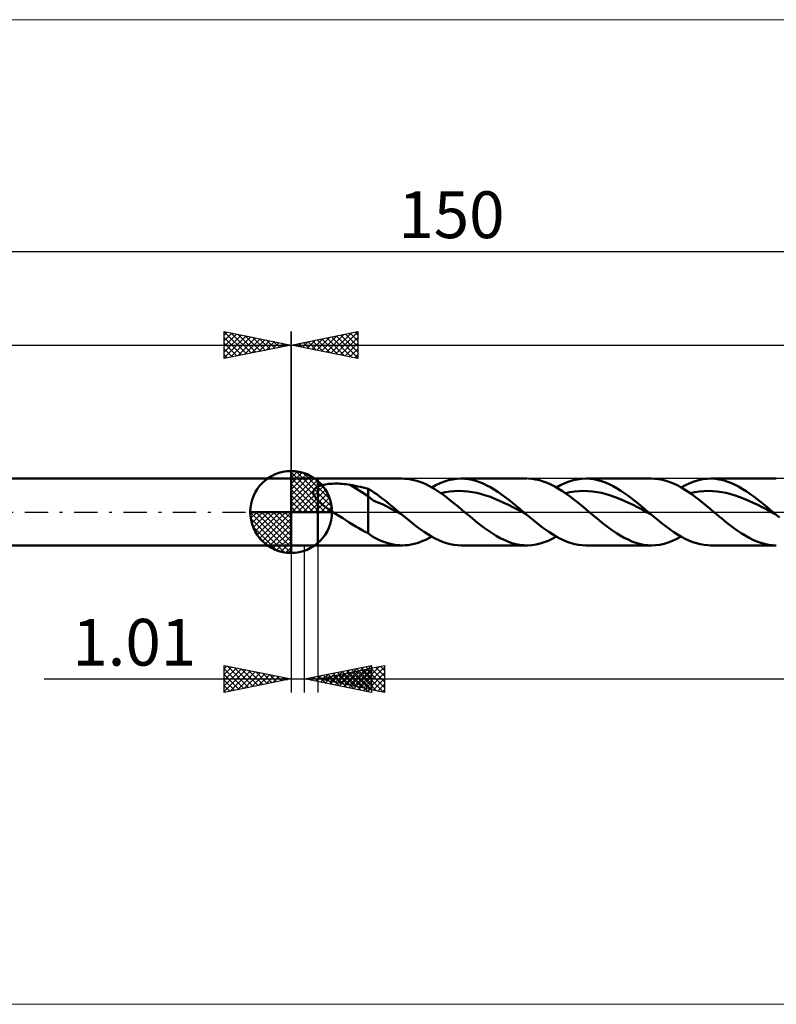
# Model space of a CAD drawing. Units: millimetres. Extents: x -96 to 181, y -37 to 37.
# Drawn here: x -20 to 36, y -37 to 37 of the extents above; entities that cross this region are included whole.
import ezdxf
from ezdxf.enums import TextEntityAlignment as Align

# ---------------------------------------------------------------- set-up
doc = ezdxf.new("R2010")
doc.units = ezdxf.units.MM
doc.header["$LTSCALE"] = 4.35
doc.linetypes.add('LONGDASH_DASH', pattern=[0.85, 0.4, -0.2, 0.05, -0.2])
for name, color, linetype in [('1', 4, 'CONTINUOUS'), ('2', 7, 'CONTINUOUS'), ('4', 2, 'LONGDASH_DASH'), ('CUT', 1, 'CONTINUOUS'), ('INFTOTAL', 9, 'CONTINUOUS'), ('NOCUT', 7, 'CONTINUOUS'), ('SK1', 4, 'CONTINUOUS'), ('SK2', 7, 'CONTINUOUS'), ('SK4', 2, 'LONGDASH_DASH')]:
    doc.layers.add(name, color=color, linetype=linetype)
doc.styles.get("Standard").update_dxf_attribs({"font": 'Monospac821 BT'})

msp = doc.modelspace()

# ---------------------------------------------------------------- linework, layer by layer
at = {"color": 4, "linetype": 'Continuous'}
for p, q in [((0, 2.983), (0.077, 3.06)), ((0, 2.55), (0.474, 3.024)), ((0, 2.983), (2.983, 0)), ((0.377, 3.039), (3.039, 0.377)), ((0, 2.117), (0.83, 2.946)), ((0, 1.684), (1.153, 2.836)), ((0, 1.25), (1.447, 2.698)), ((0, 2.55), (2.55, 0)), ((0, 0.817), (1.717, 2.534)), ((0, 0.384), (1.964, 2.349)), ((0.932, 2.917), (2.917, 0.932)), ((1.82, 2.462), (2.462, 1.82)), ((0, 2.117), (2.117, 0)), ((0, 1.684), (1.684, 0)), ((0.049, 0), (2.189, 2.14)), ((0.482, 0), (2.392, 1.91)), ((0.915, 0), (2.574, 1.659)), ((0, 1.25), (1.25, 0)), ((0, 0.817), (0.817, 0)), ((1.348, 0), (2.731, 1.383)), ((1.781, 0), (2.864, 1.082)), ((2.214, 0), (2.968, 0.754)), ((-3.06, -0.077), (-2.983, 0)), ((-3.024, -0.474), (-2.55, 0)), ((-2.946, -0.83), (-2.117, 0)), ((-2.836, -1.153), (-1.684, 0)), ((-2.698, -1.447), (-1.25, 0)), ((-2.647, 0), (0, -2.647)), ((-2.534, -1.717), (-0.817, 0)), ((-2.349, -1.964), (-0.384, 0)), ((-2.214, 0), (0, -2.214)), ((-1.781, 0), (0, -1.781)), ((-1.348, 0), (0, -1.348)), ((-0.915, 0), (0, -0.915)), ((-0.482, 0), (0, -0.482)), ((-0.049, 0), (0, -0.049)), ((0, 0.384), (0.384, 0)), ((2.647, 0), (3.037, 0.39)), ((-3.062, -0.019), (-0.019, -3.062)), ((-3.021, -0.492), (-0.492, -3.021)), ((-2.14, -2.189), (0, -0.049)), ((-1.91, -2.392), (0, -0.482)), ((-2.863, -1.084), (-1.084, -2.863)), ((-1.659, -2.574), (0, -0.915)), ((-1.383, -2.731), (0, -1.348)), ((-1.082, -2.864), (0, -1.781)), ((-0.754, -2.968), (0, -2.214)), ((-0.39, -3.037), (0, -2.647))]:
    msp.add_line(p, q, dxfattribs=at)
at = {"layer": '1', "color": 4, "linetype": 'CONTINUOUS', "lineweight": 50}
for p, q in [((0, 0), (0, 3.062)), ((0, 2.5), (2, 2.5)), ((0, -2.5), (0, 2.5)), ((2, 2.5), (8.32, 2.5)), ((2, -2.5), (2, 2.5)), ((8.519, 2.494), (8.296, 2.5)), ((8.742, 2.475), (8.519, 2.494)), ((8.966, 2.441), (8.742, 2.475)), ((9.189, 2.394), (8.966, 2.441)), ((9.412, 2.333), (9.189, 2.394)), ((9.636, 2.259), (9.412, 2.333)), ((9.86, 2.172), (9.636, 2.259)), ((11.157, 2.156), (11.472, 2.278)), ((11.472, 2.278), (11.787, 2.374)), ((11.787, 2.374), (12.102, 2.444)), ((12.102, 2.444), (12.417, 2.486)), ((12.417, 2.486), (12.733, 2.5)), ((13.007, 2.489), (12.733, 2.5)), ((12.733, 2.5), (17.651, 2.5)), ((13.282, 2.457), (13.007, 2.489)), ((13.556, 2.405), (13.282, 2.457)), ((13.831, 2.331), (13.556, 2.405)), ((14.105, 2.238), (13.831, 2.331)), ((14.379, 2.126), (14.105, 2.238)), ((18.01, 2.482), (17.724, 2.499)), ((18.298, 2.441), (18.01, 2.482)), ((18.586, 2.377), (18.298, 2.441)), ((18.873, 2.291), (18.586, 2.377)), ((19.16, 2.184), (18.873, 2.291)), ((20.489, 2.156), (20.804, 2.278)), ((20.804, 2.278), (21.119, 2.374)), ((21.119, 2.374), (21.434, 2.444)), ((21.434, 2.444), (21.75, 2.486)), ((21.75, 2.486), (22.064, 2.5)), ((22.356, 2.488), (22.064, 2.5)), ((22.064, 2.5), (26.982, 2.5)), ((22.648, 2.452), (22.356, 2.488)), ((22.939, 2.392), (22.648, 2.452)), ((23.231, 2.31), (22.939, 2.392)), ((23.522, 2.205), (23.231, 2.31)), ((27.232, 2.491), (26.956, 2.5)), ((27.509, 2.461), (27.232, 2.491)), ((27.785, 2.409), (27.509, 2.461)), ((28.06, 2.337), (27.785, 2.409)), ((28.335, 2.245), (28.06, 2.337)), ((28.611, 2.133), (28.335, 2.245)), ((29.843, 2.166), (30.17, 2.29)), ((30.17, 2.29), (30.497, 2.386)), ((30.497, 2.386), (30.823, 2.454)), ((30.823, 2.454), (31.15, 2.491)), ((31.15, 2.491), (31.477, 2.499)), ((31.396, 2.5), (36.314, 2.5)), ((31.764, 2.481), (31.477, 2.499)), ((32.05, 2.44), (31.764, 2.481)), ((32.336, 2.376), (32.05, 2.44)), ((32.623, 2.289), (32.336, 2.376)), ((32.91, 2.182), (32.623, 2.289)), ((1.661, 1.45), (1.662, 1.489)), ((1.662, 1.489), (1.666, 1.527)), ((1.666, 1.527), (1.675, 1.563)), ((1.675, 1.563), (1.687, 1.599)), ((1.687, 1.599), (1.702, 1.634)), ((1.702, 1.634), (1.721, 1.667)), ((1.721, 1.667), (1.743, 1.698)), ((1.743, 1.698), (1.767, 1.728)), ((1.767, 1.728), (1.795, 1.757)), ((1.795, 1.757), (1.824, 1.783)), ((1.824, 1.783), (1.856, 1.809)), ((1.856, 1.809), (1.89, 1.833)), ((1.89, 1.833), (1.925, 1.855)), ((1.925, 1.855), (1.962, 1.876)), ((1.962, 1.876), (2, 1.896)), ((2, 1.895), (2.081, 1.932)), ((2.081, 1.932), (2.168, 1.965)), ((2.168, 1.965), (2.263, 1.994)), ((2.263, 1.994), (2.364, 2.021)), ((2.364, 2.021), (2.471, 2.045)), ((2.471, 2.045), (2.585, 2.065)), ((2.585, 2.065), (2.705, 2.083)), ((2.705, 2.083), (2.831, 2.097)), ((2.831, 2.097), (2.962, 2.109)), ((2.962, 2.109), (3.1, 2.117)), ((3.1, 2.117), (3.242, 2.121)), ((3.242, 2.121), (3.39, 2.123)), ((3.538, 2.121), (3.39, 2.123)), ((3.685, 2.115), (3.538, 2.121)), ((3.832, 2.106), (3.685, 2.115)), ((3.978, 2.093), (3.832, 2.106)), ((4.123, 2.077), (3.978, 2.093)), ((4.268, 2.057), (4.123, 2.077)), ((4.411, 2.034), (4.268, 2.057)), ((5.78, 1.179), (4.411, 2.034)), ((4.608, 1.998), (4.411, 2.034)), ((4.804, 1.961), (4.608, 1.998)), ((5.001, 1.921), (4.804, 1.961)), ((5.197, 1.879), (5.001, 1.921)), ((5.392, 1.834), (5.197, 1.879)), ((5.587, 1.787), (5.392, 1.834)), ((5.78, 1.738), (5.587, 1.787)), ((5.994, 1.61), (5.78, 1.738)), ((5.78, -1.593), (5.78, 1.738)), ((6.203, 1.472), (5.994, 1.61)), ((10.083, 2.072), (9.86, 2.172)), ((10.307, 1.961), (10.083, 2.072)), ((10.53, 1.839), (10.307, 1.961)), ((10.526, 1.841), (10.841, 2.01)), ((10.754, 1.706), (10.53, 1.839)), ((10.978, 1.565), (10.754, 1.706)), ((10.841, 2.01), (11.157, 2.156)), ((11.201, 1.414), (10.978, 1.565)), ((11.214, 1.405), (11.551, 1.475)), ((11.551, 1.475), (11.887, 1.527)), ((11.887, 1.527), (12.224, 1.562)), ((12.224, 1.562), (12.56, 1.575)), ((12.897, 1.566), (12.56, 1.575)), ((13.233, 1.538), (12.897, 1.566)), ((13.57, 1.494), (13.233, 1.538)), ((13.907, 1.427), (13.57, 1.494)), ((14.654, 1.995), (14.379, 2.126)), ((14.928, 1.848), (14.654, 1.995)), ((15.203, 1.684), (14.928, 1.848)), ((15.478, 1.507), (15.203, 1.684)), ((15.752, 1.316), (15.478, 1.507)), ((19.447, 2.056), (19.16, 2.184)), ((19.734, 1.91), (19.447, 2.056)), ((20.021, 1.746), (19.734, 1.91)), ((19.858, 1.841), (20.173, 2.01)), ((20.308, 1.565), (20.021, 1.746)), ((20.173, 2.01), (20.489, 2.156)), ((20.594, 1.369), (20.308, 1.565)), ((20.546, 1.403), (20.882, 1.475)), ((20.882, 1.475), (21.219, 1.53)), ((21.219, 1.53), (21.556, 1.562)), ((21.556, 1.562), (21.893, 1.573)), ((22.229, 1.566), (21.893, 1.573)), ((22.566, 1.541), (22.229, 1.566)), ((22.903, 1.492), (22.566, 1.541)), ((23.239, 1.424), (22.903, 1.492)), ((23.814, 2.079), (23.522, 2.205)), ((24.106, 1.933), (23.814, 2.079)), ((24.397, 1.768), (24.106, 1.933)), ((24.689, 1.586), (24.397, 1.768)), ((24.98, 1.389), (24.689, 1.586)), ((28.887, 2.004), (28.611, 2.133)), ((29.162, 1.856), (28.887, 2.004)), ((29.438, 1.693), (29.162, 1.856)), ((29.189, 1.841), (29.516, 2.016)), ((29.713, 1.515), (29.438, 1.693)), ((29.516, 2.016), (29.843, 2.166)), ((29.99, 1.325), (29.713, 1.515)), ((29.877, 1.404), (30.213, 1.477)), ((30.213, 1.477), (30.55, 1.528)), ((30.55, 1.528), (30.886, 1.56)), ((30.886, 1.56), (31.223, 1.575)), ((31.56, 1.568), (31.223, 1.575)), ((31.896, 1.539), (31.56, 1.568)), ((32.233, 1.491), (31.896, 1.539)), ((32.569, 1.428), (32.233, 1.491)), ((33.196, 2.055), (32.91, 2.182)), ((33.482, 1.908), (33.196, 2.055)), ((33.769, 1.743), (33.482, 1.908)), ((34.056, 1.563), (33.769, 1.743)), ((34.342, 1.368), (34.056, 1.563)), ((1.664, 1.411), (1.661, 1.45)), ((1.67, 1.371), (1.664, 1.411)), ((1.679, 1.332), (1.67, 1.371)), ((1.692, 1.293), (1.679, 1.332)), ((1.707, 1.253), (1.692, 1.293)), ((1.725, 1.215), (1.707, 1.253)), ((1.745, 1.176), (1.725, 1.215)), ((1.767, 1.138), (1.745, 1.176)), ((1.791, 1.1), (1.767, 1.138)), ((1.817, 1.062), (1.791, 1.1)), ((1.845, 1.025), (1.817, 1.062)), ((1.874, 0.989), (1.845, 1.025)), ((1.904, 0.953), (1.874, 0.989)), ((1.935, 0.917), (1.904, 0.953)), ((1.967, 0.883), (1.935, 0.917)), ((2, 0.849), (1.967, 0.883)), ((2.143, 0.714), (2, 0.849)), ((6.135, 0.865), (5.78, 1.179)), ((6.492, 0.722), (6.135, 0.865)), ((6.41, 1.324), (6.203, 1.472)), ((6.616, 1.172), (6.41, 1.324)), ((6.824, 1.016), (6.616, 1.172)), ((7.032, 0.855), (6.824, 1.016)), ((7.239, 0.689), (7.032, 0.855)), ((11.423, 1.256), (11.201, 1.414)), ((11.645, 1.09), (11.423, 1.256)), ((11.868, 0.918), (11.645, 1.09)), ((12.092, 0.741), (11.868, 0.918)), ((12.315, 0.56), (12.092, 0.741)), ((14.243, 1.341), (13.907, 1.427)), ((14.58, 1.239), (14.243, 1.341)), ((14.916, 1.124), (14.58, 1.239)), ((15.253, 0.991), (14.916, 1.124)), ((15.589, 0.845), (15.253, 0.991)), ((15.926, 0.69), (15.589, 0.845)), ((16.026, 1.114), (15.752, 1.316)), ((16.301, 0.903), (16.026, 1.114)), ((16.576, 0.684), (16.301, 0.903)), ((20.881, 1.161), (20.594, 1.369)), ((21.17, 0.942), (20.881, 1.161)), ((21.456, 0.715), (21.17, 0.942)), ((23.576, 1.342), (23.239, 1.424)), ((23.913, 1.241), (23.576, 1.342)), ((24.249, 1.121), (23.913, 1.241)), ((24.586, 0.988), (24.249, 1.121)), ((24.923, 0.846), (24.586, 0.988)), ((25.26, 0.69), (24.923, 0.846)), ((25.272, 1.179), (24.98, 1.389)), ((25.564, 0.957), (25.272, 1.179)), ((25.855, 0.726), (25.564, 0.957)), ((30.267, 1.122), (29.99, 1.325)), ((30.542, 0.909), (30.267, 1.122)), ((30.818, 0.689), (30.542, 0.909)), ((32.906, 1.343), (32.569, 1.428)), ((33.243, 1.239), (32.906, 1.343)), ((33.579, 1.121), (33.243, 1.239)), ((33.916, 0.992), (33.579, 1.121)), ((34.252, 0.846), (33.916, 0.992)), ((34.589, 0.689), (34.252, 0.846)), ((34.629, 1.16), (34.342, 1.368)), ((34.915, 0.941), (34.629, 1.16)), ((35.202, 0.713), (34.915, 0.941)), ((0, 0), (-3.062, 0)), ((0, 0), (3.062, 0)), ((0, -3.062), (0, 0)), ((2.294, 0.585), (2.143, 0.714)), ((2.452, 0.462), (2.294, 0.585)), ((2.616, 0.342), (2.452, 0.462)), ((2.784, 0.224), (2.616, 0.342)), ((2.954, 0.11), (2.784, 0.224)), ((3.123, 0), (2.954, 0.11)), ((3.368, -0.158), (3.123, 0)), ((6.852, 0.578), (6.492, 0.722)), ((7.207, 0.387), (6.852, 0.578)), ((7.563, 0.197), (7.207, 0.387)), ((7.446, 0.519), (7.239, 0.689)), ((7.653, 0.347), (7.446, 0.519)), ((7.921, 0.012), (7.563, 0.197)), ((7.861, 0.174), (7.653, 0.347)), ((8.068, 0), (7.861, 0.174)), ((8.278, -0.177), (7.921, 0.012)), ((8.103, -0.029), (8.068, 0)), ((12.539, 0.375), (12.315, 0.56)), ((12.762, 0.188), (12.539, 0.375)), ((12.985, 0), (12.762, 0.188)), ((13.178, -0.163), (12.985, 0)), ((16.262, 0.527), (15.926, 0.69)), ((16.599, 0.355), (16.262, 0.527)), ((16.85, 0.459), (16.576, 0.684)), ((16.936, 0.178), (16.599, 0.355)), ((17.124, 0.231), (16.85, 0.459)), ((17.272, 0.001), (16.936, 0.178)), ((17.399, 0), (17.124, 0.231)), ((17.609, -0.176), (17.272, 0.001)), ((17.434, -0.029), (17.399, 0)), ((21.742, 0.48), (21.456, 0.715)), ((22.029, 0.241), (21.742, 0.48)), ((22.317, 0), (22.029, 0.241)), ((22.511, -0.163), (22.317, 0)), ((25.596, 0.524), (25.26, 0.69)), ((25.933, 0.353), (25.596, 0.524)), ((26.147, 0.488), (25.855, 0.726)), ((26.27, 0.178), (25.933, 0.353)), ((26.438, 0.245), (26.147, 0.488)), ((26.606, 0), (26.27, 0.178)), ((26.73, 0), (26.438, 0.245)), ((26.766, -0.03), (26.73, 0)), ((31.095, 0.463), (30.818, 0.689)), ((31.372, 0.233), (31.095, 0.463)), ((31.648, 0), (31.372, 0.233)), ((31.842, -0.163), (31.648, 0)), ((34.925, 0.525), (34.589, 0.689)), ((35.262, 0.355), (34.925, 0.525)), ((35.488, 0.479), (35.202, 0.713)), ((35.599, 0.179), (35.262, 0.355)), ((35.775, 0.241), (35.488, 0.479)), ((35.935, 0), (35.599, 0.179)), ((36.061, 0), (35.775, 0.241)), ((36.272, -0.177), (35.935, 0)), ((36.096, -0.029), (36.061, 0)), ((3.616, -0.313), (3.368, -0.158)), ((3.862, -0.468), (3.616, -0.313)), ((4.109, -0.622), (3.862, -0.468)), ((4.353, -0.775), (4.109, -0.622)), ((8.138, -0.059), (8.103, -0.029)), ((8.173, -0.088), (8.138, -0.059)), ((8.208, -0.118), (8.173, -0.088)), ((8.243, -0.147), (8.208, -0.118)), ((8.278, -0.177), (8.243, -0.147)), ((8.556, -0.41), (8.278, -0.177)), ((8.835, -0.639), (8.556, -0.41)), ((9.113, -0.862), (8.835, -0.639)), ((13.372, -0.324), (13.178, -0.163)), ((13.567, -0.485), (13.372, -0.324)), ((13.761, -0.644), (13.567, -0.485)), ((13.954, -0.8), (13.761, -0.644)), ((17.469, -0.059), (17.434, -0.029)), ((17.503, -0.088), (17.469, -0.059)), ((17.538, -0.117), (17.503, -0.088)), ((17.573, -0.147), (17.538, -0.117)), ((17.608, -0.176), (17.573, -0.147)), ((17.887, -0.409), (17.608, -0.176)), ((18.165, -0.638), (17.887, -0.409)), ((18.444, -0.862), (18.165, -0.638)), ((22.705, -0.325), (22.511, -0.163)), ((22.898, -0.486), (22.705, -0.325)), ((23.091, -0.645), (22.898, -0.486)), ((23.284, -0.801), (23.091, -0.645)), ((26.943, -0.179), (26.606, 0)), ((26.801, -0.06), (26.766, -0.03)), ((26.836, -0.089), (26.801, -0.06)), ((26.872, -0.119), (26.836, -0.089)), ((26.907, -0.149), (26.872, -0.119)), ((26.942, -0.179), (26.907, -0.149)), ((27.226, -0.415), (26.942, -0.179)), ((27.509, -0.648), (27.226, -0.415)), ((27.793, -0.875), (27.509, -0.648)), ((32.036, -0.326), (31.842, -0.163)), ((32.23, -0.487), (32.036, -0.326)), ((32.424, -0.646), (32.23, -0.487)), ((32.618, -0.801), (32.424, -0.646)), ((36.131, -0.059), (36.096, -0.029)), ((36.166, -0.088), (36.131, -0.059)), ((36.201, -0.118), (36.166, -0.088)), ((36.236, -0.147), (36.201, -0.118)), ((36.271, -0.177), (36.236, -0.147)), ((36.55, -0.409), (36.271, -0.177)), ((4.596, -0.925), (4.353, -0.775)), ((4.838, -1.074), (4.596, -0.925)), ((5.075, -1.215), (4.838, -1.074)), ((5.309, -1.349), (5.075, -1.215)), ((5.542, -1.475), (5.309, -1.349)), ((9.392, -1.078), (9.113, -0.862)), ((9.67, -1.284), (9.392, -1.078)), ((9.949, -1.479), (9.67, -1.284)), ((14.147, -0.953), (13.954, -0.8)), ((14.445, -1.18), (14.147, -0.953)), ((14.744, -1.395), (14.445, -1.18)), ((15.042, -1.595), (14.744, -1.395)), ((18.722, -1.077), (18.444, -0.862)), ((19.001, -1.284), (18.722, -1.077)), ((19.279, -1.479), (19.001, -1.284)), ((23.478, -0.953), (23.284, -0.801)), ((23.769, -1.173), (23.478, -0.953)), ((24.057, -1.382), (23.769, -1.173)), ((24.345, -1.578), (24.057, -1.382)), ((28.076, -1.094), (27.793, -0.875)), ((28.359, -1.304), (28.076, -1.094)), ((28.643, -1.501), (28.359, -1.304)), ((32.811, -0.953), (32.618, -0.801)), ((33.101, -1.175), (32.811, -0.953)), ((33.393, -1.386), (33.101, -1.175)), ((33.686, -1.584), (33.393, -1.386)), ((5.78, -1.593), (5.542, -1.475)), ((6.033, -1.799), (5.78, -1.593)), ((6.315, -1.965), (6.033, -1.799)), ((6.561, -2.075), (6.315, -1.965)), ((6.788, -2.172), (6.561, -2.075)), ((7.012, -2.259), (6.788, -2.172)), ((9.645, -2.256), (9.866, -2.169)), ((9.866, -2.169), (10.086, -2.071)), ((10.227, -1.662), (9.949, -1.479)), ((10.086, -2.071), (10.306, -1.961)), ((10.505, -1.829), (10.227, -1.662)), ((10.306, -1.961), (10.526, -1.841)), ((10.784, -1.981), (10.505, -1.829)), ((11.062, -2.115), (10.784, -1.981)), ((11.341, -2.23), (11.062, -2.115)), ((15.339, -1.78), (15.042, -1.595)), ((15.637, -1.947), (15.339, -1.78)), ((15.936, -2.094), (15.637, -1.947)), ((16.234, -2.22), (15.936, -2.094)), ((18.943, -2.267), (19.248, -2.147)), ((19.248, -2.147), (19.552, -2.005)), ((19.558, -1.661), (19.279, -1.479)), ((19.552, -2.005), (19.858, -1.842)), ((19.836, -1.829), (19.558, -1.661)), ((20.115, -1.98), (19.836, -1.829)), ((20.394, -2.115), (20.115, -1.98)), ((20.672, -2.23), (20.394, -2.115)), ((24.635, -1.759), (24.345, -1.578)), ((24.925, -1.924), (24.635, -1.759)), ((25.216, -2.07), (24.925, -1.924)), ((25.505, -2.197), (25.216, -2.07)), ((25.794, -2.303), (25.505, -2.197)), ((28.231, -2.282), (28.551, -2.159)), ((28.551, -2.159), (28.871, -2.012)), ((28.926, -1.685), (28.643, -1.501)), ((28.871, -2.012), (29.189, -1.841)), ((29.21, -1.853), (28.926, -1.685)), ((29.493, -2.004), (29.21, -1.853)), ((29.776, -2.138), (29.493, -2.004)), ((30.06, -2.251), (29.776, -2.138)), ((33.978, -1.766), (33.686, -1.584)), ((34.271, -1.931), (33.978, -1.766)), ((34.562, -2.078), (34.271, -1.931)), ((34.855, -2.205), (34.562, -2.078)), ((35.148, -2.31), (34.855, -2.205)), ((0, -2.5), (2, -2.5)), ((8.32, -2.5), (2, -2.5)), ((7.23, -2.334), (7.012, -2.259)), ((7.449, -2.394), (7.23, -2.334)), ((7.67, -2.44), (7.449, -2.394)), ((7.887, -2.473), (7.67, -2.44)), ((8.104, -2.493), (7.887, -2.473)), ((8.32, -2.5), (8.104, -2.493)), ((8.32, -2.5), (8.541, -2.493)), ((8.541, -2.493), (8.761, -2.472)), ((8.761, -2.472), (8.982, -2.438)), ((8.982, -2.438), (9.203, -2.39)), ((9.203, -2.39), (9.424, -2.329)), ((9.424, -2.329), (9.645, -2.256)), ((11.619, -2.326), (11.341, -2.23)), ((11.897, -2.402), (11.619, -2.326)), ((12.176, -2.456), (11.897, -2.402)), ((12.454, -2.489), (12.176, -2.456)), ((12.733, -2.5), (12.454, -2.489)), ((17.652, -2.5), (12.733, -2.5)), ((16.531, -2.324), (16.234, -2.22)), ((16.829, -2.405), (16.531, -2.324)), ((17.128, -2.461), (16.829, -2.405)), ((17.426, -2.493), (17.128, -2.461)), ((17.724, -2.499), (17.426, -2.493)), ((17.724, -2.499), (18.028, -2.48)), ((18.028, -2.48), (18.333, -2.434)), ((18.333, -2.434), (18.638, -2.363)), ((18.638, -2.363), (18.943, -2.267)), ((20.95, -2.326), (20.672, -2.23)), ((21.229, -2.402), (20.95, -2.326)), ((21.508, -2.456), (21.229, -2.402)), ((21.786, -2.489), (21.508, -2.456)), ((22.064, -2.5), (21.786, -2.489)), ((26.982, -2.5), (22.064, -2.5)), ((26.085, -2.387), (25.794, -2.303)), ((26.376, -2.448), (26.085, -2.387)), ((26.666, -2.486), (26.376, -2.448)), ((26.955, -2.5), (26.666, -2.486)), ((26.955, -2.5), (27.275, -2.488)), ((27.275, -2.488), (27.595, -2.447)), ((27.595, -2.447), (27.913, -2.378)), ((27.913, -2.378), (28.231, -2.282)), ((30.344, -2.345), (30.06, -2.251)), ((30.627, -2.417), (30.344, -2.345)), ((30.91, -2.467), (30.627, -2.417)), ((31.193, -2.494), (30.91, -2.467)), ((31.477, -2.499), (31.193, -2.494)), ((36.314, -2.5), (31.396, -2.5)), ((35.439, -2.392), (35.148, -2.31)), ((35.73, -2.452), (35.439, -2.392)), ((36.022, -2.488), (35.73, -2.452)), ((36.315, -2.5), (36.022, -2.488))]:
    msp.add_line(p, q, dxfattribs=at)
for start, end in [(90, 180), (0, 90), (180, 270), (270, 0)]:
    msp.add_arc((0, 0), 3.062, start, end, dxfattribs=at)
at = {"layer": '2', "color": 7, "linetype": 'CONTINUOUS', "lineweight": 25}
for p, q in [((0, 0), (0, 13.5)), ((0, 12.5), (5, 13.5)), ((2.639, 11.972), (3.958, 13.292)), ((2.992, 11.902), (4.488, 13.398)), ((3.346, 11.831), (5, 13.485)), ((4.079, 13.316), (5, 12.395)), ((4.433, 13.387), (5, 12.819)), ((4.786, 13.457), (5, 13.243)), ((5, 13.5), (5, 11.5)), ((0.164, 12.467), (0.245, 12.549)), ((0.19, 12.538), (0.285, 12.443)), ((0.517, 12.397), (0.776, 12.655)), ((0.543, 12.609), (0.815, 12.337)), ((0.871, 12.326), (1.306, 12.761)), ((0.897, 12.679), (1.346, 12.231)), ((1.224, 12.255), (1.836, 12.867)), ((1.251, 12.75), (1.876, 12.125)), ((1.578, 12.184), (2.367, 12.973)), ((1.604, 12.821), (2.406, 12.019)), ((1.931, 12.114), (2.897, 13.079)), ((1.958, 12.892), (2.937, 11.913)), ((2.285, 12.043), (3.427, 13.185)), ((2.311, 12.962), (3.467, 11.807)), ((2.665, 13.033), (3.997, 11.701)), ((3.018, 13.104), (4.528, 11.595)), ((3.372, 13.174), (5, 11.546)), ((3.699, 11.76), (5, 13.061)), ((3.725, 13.245), (5, 11.971)), ((4.053, 11.689), (5, 12.637)), ((0, 12.5), (87, 12.5)), ((5, 11.5), (0, 12.5)), ((4.406, 11.619), (5, 12.212)), ((4.76, 11.548), (5, 11.788)), ((0, -2.5), (0, -13.5)), ((1.01, -13.5), (1.01, -2.5)), ((2, -2.5), (2, -13.5)), ((-5, -13.5), (-5, -11.5)), ((-5, -11.5), (0, -12.5)), ((-5, -11.74), (-4.8, -11.54)), ((-5, -12.164), (-4.447, -11.611)), ((-5, -12.588), (-4.093, -11.681)), ((-5, -11.74), (-3.533, -13.207)), ((-5, -13.013), (-3.739, -11.752)), ((-4.77, -11.546), (-3.18, -13.136)), ((-4.239, -11.652), (-2.826, -13.065)), ((-3.709, -11.758), (-2.473, -12.995)), ((1.01, -12.5), (6.01, -11.5)), ((2, -12.5), (7, -11.5)), ((3.617, -13.021), (4.921, -11.718)), ((3.971, -13.092), (5.451, -11.612)), ((4.324, -13.163), (5.981, -11.506)), ((4.371, -12.974), (5.557, -11.789)), ((4.725, -13.045), (6.088, -11.682)), ((4.884, -11.725), (6.01, -12.851)), ((5.079, -13.116), (6.618, -11.576)), ((5.238, -11.655), (6.01, -12.427)), ((5.432, -13.186), (7, -11.619)), ((5.591, -11.584), (6.01, -12.003)), ((5.638, -11.772), (7, -13.134)), ((5.945, -11.513), (6.01, -11.578)), ((5.992, -11.702), (7, -12.71)), ((6.01, -11.5), (6.01, -13.5)), ((6.345, -11.631), (7, -12.285)), ((6.699, -11.56), (7, -11.861)), ((7, -11.5), (7, -13.5)), ((-18.475, -12.5), (11.01, -12.5)), ((-5, -13.437), (-3.386, -11.823)), ((-5, -12.164), (-3.887, -13.277)), ((0, -12.5), (-5, -13.5)), ((-4.548, -13.41), (-3.032, -11.894)), ((-4.018, -13.304), (-2.679, -11.964)), ((-3.488, -13.198), (-2.325, -12.035)), ((-3.179, -11.864), (-2.119, -12.924)), ((-2.957, -13.092), (-1.972, -12.106)), ((-2.648, -11.97), (-1.765, -12.853)), ((-2.427, -12.985), (-1.618, -12.176)), ((-2.118, -12.076), (-1.412, -12.782)), ((-1.897, -12.879), (-1.265, -12.247)), ((-1.588, -12.182), (-1.058, -12.712)), ((-1.366, -12.773), (-0.911, -12.318)), ((-1.057, -12.289), (-0.705, -12.641)), ((-0.836, -12.667), (-0.557, -12.389)), ((-0.527, -12.395), (-0.351, -12.57)), ((-0.306, -12.561), (-0.204, -12.459)), ((6.01, -13.5), (1.01, -12.5)), ((1.142, -12.526), (1.208, -12.46)), ((1.348, -12.432), (1.518, -12.602)), ((1.496, -12.597), (1.739, -12.354)), ((1.702, -12.362), (2.048, -12.708)), ((1.849, -12.668), (2.269, -12.248)), ((2, -12.5), (87, -12.5)), ((7, -13.5), (2, -12.5)), ((2.056, -12.291), (2.578, -12.814)), ((2.103, -12.479), (2.154, -12.531)), ((2.203, -12.739), (2.799, -12.142)), ((2.25, -12.55), (2.375, -12.425)), ((2.409, -12.22), (3.109, -12.92)), ((2.456, -12.409), (2.685, -12.637)), ((2.556, -12.809), (3.33, -12.036)), ((2.604, -12.621), (2.906, -12.319)), ((2.763, -12.149), (3.639, -13.026)), ((2.81, -12.338), (3.215, -12.743)), ((2.91, -12.88), (3.86, -11.93)), ((2.957, -12.691), (3.436, -12.213)), ((3.116, -12.079), (4.169, -13.132)), ((3.163, -12.267), (3.745, -12.849)), ((3.264, -12.951), (4.39, -11.824)), ((3.311, -12.762), (3.966, -12.107)), ((3.47, -12.008), (4.7, -13.238)), ((3.517, -12.197), (4.276, -12.955)), ((3.664, -12.833), (4.497, -12.001)), ((3.823, -11.937), (5.23, -13.344)), ((3.871, -12.126), (4.806, -13.061)), ((4.018, -12.904), (5.027, -11.895)), ((4.177, -11.867), (5.76, -13.45)), ((4.224, -12.055), (5.336, -13.167)), ((4.53, -11.796), (6.01, -13.275)), ((4.578, -11.984), (5.866, -13.273)), ((4.678, -13.234), (6.01, -11.901)), ((4.931, -11.914), (6.397, -13.379)), ((5.031, -13.304), (6.01, -12.326)), ((5.285, -11.843), (6.927, -13.485)), ((5.786, -13.257), (7, -12.043)), ((6.139, -13.328), (7, -12.467)), ((-5, -12.588), (-4.24, -13.348)), ((-5, -13.013), (-4.594, -13.419)), ((5.385, -13.375), (6.01, -12.75)), ((5.738, -13.446), (6.01, -13.174)), ((6.493, -13.399), (7, -12.891)), ((-5, -13.437), (-4.947, -13.49)), ((6.846, -13.469), (7, -13.316))]:
    msp.add_line(p, q, dxfattribs=at)
at = {"layer": '4', "color": 2, "linetype": 'LONGDASH_DASH', "lineweight": 25}
msp.add_line((0, 0), (87, 0), dxfattribs=at)
at = {"layer": 'CUT', "color": 1, "linetype": 'CONTINUOUS', "lineweight": 25}
for p, q in [((85.834, 2.5), (2, 2.5)), ((2, 2.5), (2, 0)), ((2, 0), (87, 0))]:
    msp.add_line(p, q, dxfattribs=at)
at = {"layer": 'INFTOTAL', "color": 9, "linetype": 'CONTINUOUS', "lineweight": 18}
for p, q in [((129.8, 36.85), (-95.7, 36.85)), ((-95.7, -36.85), (129.8, -36.85))]:
    msp.add_line(p, q, dxfattribs=at)
at = {"layer": 'NOCUT', "color": 7, "linetype": 'CONTINUOUS', "lineweight": 25}
for p, q in [((0, 0), (0, 2.5)), ((0, 2.5), (1, 2.5)), ((2, 2.5), (1, 2.5)), ((2, 0), (2, 2.5)), ((1, 0), (0, 0)), ((1, 0), (2, 0))]:
    msp.add_line(p, q, dxfattribs=at)
at = {"layer": 'SK1', "color": 4, "linetype": 'CONTINUOUS', "lineweight": 50}
for p, q in [((0, 2.5), (-62.6, 2.5)), ((-62.6, -2.5), (0, -2.5))]:
    msp.add_line(p, q, dxfattribs=at)
at = {"layer": 'SK2', "color": 7, "linetype": 'CONTINUOUS', "lineweight": 25}
for p, q in [((-63, 19.5), (87, 19.5)), ((-5, 11.5), (-5, 13.5)), ((-5, 13.5), (0, 12.5)), ((-5, 13.485), (-3.346, 11.831)), ((-5, 13.243), (-4.786, 13.457)), ((-5, 12.819), (-4.433, 13.387)), ((-5, 12.395), (-4.079, 13.316)), ((-4.488, 13.398), (-2.992, 11.902)), ((-3.958, 13.292), (-2.639, 11.972)), ((0, 13.5), (0, 2.5)), ((-5, 11.971), (-3.725, 13.245)), ((-5, 11.546), (-3.372, 13.174)), ((-5, 13.061), (-3.699, 11.76)), ((-5, 12.637), (-4.053, 11.689)), ((-4.528, 11.595), (-3.018, 13.104)), ((-3.997, 11.701), (-2.665, 13.033)), ((-3.467, 11.807), (-2.311, 12.962)), ((-3.427, 13.185), (-2.285, 12.043)), ((-2.937, 11.913), (-1.958, 12.892)), ((-2.897, 13.079), (-1.931, 12.114)), ((-2.406, 12.019), (-1.604, 12.821)), ((-2.367, 12.973), (-1.578, 12.184)), ((-1.876, 12.125), (-1.251, 12.75)), ((-1.836, 12.867), (-1.224, 12.255)), ((-1.346, 12.231), (-0.897, 12.679)), ((-1.306, 12.761), (-0.871, 12.326)), ((-0.815, 12.337), (-0.543, 12.609)), ((-0.776, 12.655), (-0.517, 12.397)), ((-0.285, 12.443), (-0.19, 12.538)), ((-0.245, 12.549), (-0.164, 12.467)), ((-63, 12.5), (0, 12.5)), ((0, 12.5), (-5, 11.5)), ((-5, 12.212), (-4.406, 11.619)), ((-5, 11.788), (-4.76, 11.548))]:
    msp.add_line(p, q, dxfattribs=at)
at = {"layer": 'SK4', "color": 2, "linetype": 'LONGDASH_DASH', "lineweight": 25}
msp.add_line((-68, 0), (92, 0), dxfattribs=at)

# ---------------------------------------------------------------- texts
at = {"layer": '2', "color": 7, "linetype": 'CONTINUOUS', "lineweight": 25}
msp.add_text('1.01', height=3.5, dxfattribs=at).set_placement((-11.738, -11.5), align=Align.CENTER)
at = {"layer": 'SK2', "color": 7, "linetype": 'CONTINUOUS', "lineweight": 25}
msp.add_text('150', height=3.5, dxfattribs=at).set_placement((12, 20.5), align=Align.CENTER)

doc.saveas('drawing.dxf')
